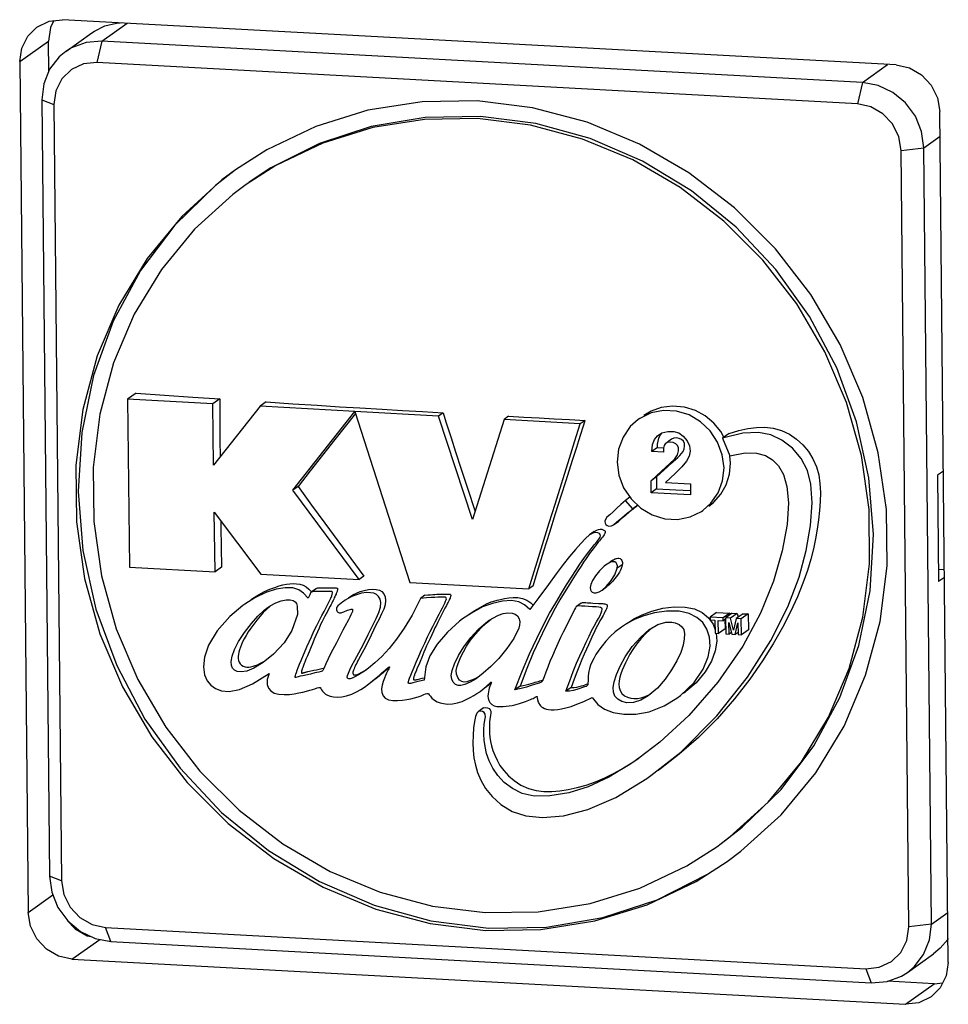
# Model space of a CAD drawing. Units: millimetres. Extents: x 0 to 420, y 0 to 297.
# Drawn here: x 355 to 360, y 225 to 230 of the extents above; entities that cross this region are included whole.
import ezdxf

# ---------------------------------------------------------------- set-up
doc = ezdxf.new("R2010")
doc.units = ezdxf.units.MM
doc.header["$LTSCALE"] = 23.1
doc.layers.get('0').update_dxf_attribs({"linetype": 'CONTINUOUS'})
doc.layers.add('02___PRT_ALL_AXES', color=7, linetype='CONTINUOUS')

msp = doc.modelspace()

# ---------------------------------------------------------------- linework, layer by layer
at = {"color": 7, "linetype": 'Continuous'}
for p, q in [((355.3397, 230.005), (355.3205, 229.9667)), ((359.983, 229.7606), (355.3876, 230.0102)), ((355.3205, 229.9667), (355.3095, 229.8917)), ((355.4049, 229.8354), (355.5492, 229.938)), ((355.3111, 229.7254), (355.3095, 229.8917)), ((359.7976, 229.6645), (355.6043, 229.8922)), ((355.1507, 229.7788), (355.1971, 225.0876)), ((359.7697, 229.5462), (355.5764, 229.774)), ((355.2726, 229.5684), (355.3149, 225.2876)), ((355.3394, 229.5426), (355.3818, 225.2619)), ((360.2713, 224.8121), (360.2248, 229.5033)), ((360.0538, 225.0082), (360.0115, 229.2889)), ((360.1784, 225.0235), (360.1361, 229.3042)), ((356.2161, 227.8922), (355.7446, 227.9178)), ((355.7446, 227.9178), (355.7558, 226.9913)), ((356.2194, 227.553), (356.2161, 227.8922)), ((356.4767, 227.8782), (356.2194, 227.553)), ((356.9979, 227.8497), (356.4767, 227.8782)), ((356.6562, 227.4156), (356.9979, 227.8497)), ((357.0015, 227.8387), (356.889, 227.6957)), ((357.4599, 227.8246), (356.9979, 227.8497)), ((356.9979, 227.8497), (357.3028, 226.9073)), ((357.4852, 227.8424), (357.4599, 227.8245)), ((357.6477, 227.2535), (357.4599, 227.8246)), ((357.8468, 227.823), (357.8215, 227.805)), ((357.8215, 227.805), (357.6477, 227.2535)), ((358.2414, 227.7813), (357.8215, 227.805)), ((358.2336, 227.6904), (358.2687, 227.8007)), ((358.2687, 227.8007), (358.2414, 227.7813)), ((358.6754, 227.7032), (358.6832, 227.7198)), ((358.6832, 227.7198), (358.6925, 227.7315)), ((357.5298, 227.7036), (357.5544, 227.6271)), ((358.7454, 227.6964), (358.7136, 227.6738)), ((359.0266, 227.7026), (359.0664, 227.6058)), ((357.5544, 227.6271), (357.585, 227.5325)), ((358.6675, 227.6513), (358.637, 227.6296)), ((358.6999, 227.6256), (358.637, 227.6296)), ((358.6675, 227.6513), (358.7009, 227.6495)), ((359.0705, 227.5647), (359.0662, 227.6058)), ((358.1031, 227.339), (358.1824, 227.5923)), ((358.1632, 227.469), (358.1988, 227.5809)), ((357.585, 227.5325), (357.6192, 227.4275)), ((360.2444, 227.5211), (360.2121, 227.4981)), ((360.2121, 227.4981), (360.2179, 226.9117)), ((358.1366, 227.3848), (358.1632, 227.469)), ((358.6623, 227.4887), (358.6325, 227.4676)), ((358.6327, 227.402), (358.6325, 227.4676)), ((358.6623, 227.4887), (358.6622, 227.423)), ((358.712, 227.4585), (358.8489, 227.4512)), ((358.8489, 227.4512), (358.8495, 227.3903)), ((357.0221, 226.9226), (356.6562, 227.4156)), ((357.6192, 227.4275), (357.6617, 227.2978)), ((358.4807, 227.4295), (358.5216, 227.3677)), ((358.6622, 227.423), (358.6327, 227.402)), ((358.8495, 227.3903), (358.6327, 227.402)), ((358.1061, 227.288), (358.1366, 227.3848)), ((358.5311, 227.3123), (358.4904, 227.3584)), ((356.2224, 227.294), (356.4801, 226.952)), ((356.2279, 226.9657), (356.2224, 227.294)), ((358.0734, 227.1837), (358.1061, 227.288)), ((358.5028, 227.2904), (358.5111, 227.297)), ((358.5111, 227.297), (358.5311, 227.3123)), ((358.5308, 227.3099), (358.5395, 227.3161)), ((358.4251, 227.2242), (358.452, 227.2433)), ((358.0417, 227.0822), (358.0734, 227.1837)), ((358.3191, 227.1885), (358.2934, 227.1702)), ((358.0118, 226.9858), (358.0417, 227.0822)), ((358.4085, 227.0185), (358.3814, 227.003)), ((358.408, 227.0222), (358.4066, 227.0212)), ((355.7558, 226.9913), (356.2279, 226.9657)), ((356.4801, 226.952), (357.0221, 226.9226)), ((357.9819, 226.8891), (358.0118, 226.9858)), ((360.2498, 226.9762), (360.2172, 226.978)), ((357.3028, 226.9073), (357.9575, 226.8718)), ((360.2502, 226.9347), (360.2179, 226.9117)), ((356.7874, 226.8738), (356.7582, 226.8531)), ((357.9819, 226.8891), (357.9575, 226.8718)), ((358.3618, 226.8646), (358.3887, 226.8838)), ((358.2469, 226.7933), (358.2206, 226.7747)), ((356.6816, 226.7764), (356.6821, 226.7308)), ((359.0296, 226.7119), (358.9578, 226.7158)), ((358.9578, 226.7158), (358.9579, 226.7001)), ((358.9579, 226.7001), (358.9847, 226.6986)), ((358.9847, 226.6986), (358.9854, 226.6264)), ((359.0031, 226.6976), (359.0298, 226.6962)), ((359.0038, 226.6254), (359.0031, 226.6976)), ((359.0298, 226.6962), (359.0296, 226.7119)), ((359.0707, 226.7097), (359.0432, 226.7112)), ((359.0432, 226.7112), (359.044, 226.6232)), ((359.0618, 226.6863), (359.0781, 226.6214)), ((359.0625, 226.6222), (359.0618, 226.6863)), ((359.087, 226.6442), (359.0707, 226.7097)), ((359.1021, 226.708), (359.087, 226.6442)), ((359.0965, 226.6204), (359.1115, 226.6836)), ((359.1296, 226.7065), (359.1021, 226.708)), ((359.1115, 226.6836), (359.1121, 226.6195)), ((359.1305, 226.6185), (359.1296, 226.7065)), ((358.9854, 226.6264), (359.0038, 226.6254)), ((359.044, 226.6232), (359.0625, 226.6222)), ((359.0781, 226.6214), (359.0965, 226.6204)), ((359.1121, 226.6195), (359.1305, 226.6185)), ((357.1088, 226.4637), (357.0737, 226.435)), ((357.0737, 226.435), (357.0515, 226.4186)), ((357.7062, 226.4061), (357.6679, 226.3754)), ((358.667, 226.3248), (358.6159, 226.2814)), ((357.7088, 226.2148), (357.6792, 226.1938)), ((355.6236, 225.0046), (359.8169, 224.7768)), ((355.6534, 224.9274), (359.8467, 224.6996)), ((360.0461, 224.7564), (360.1905, 224.859)), ((355.4389, 224.8303), (360.0343, 224.5807)), ((360.1931, 224.6936), (359.936, 224.7075)), ((360.1931, 224.6936), (360.241, 224.6988)), ((360.227, 224.6709), (360.1767, 224.6213))]:
    msp.add_line(p, q, dxfattribs=at)
at = {"color": 9, "linetype": 'Continuous'}
for p, q in [((355.6043, 229.8922), (355.743, 229.9909)), ((355.1507, 229.7788), (355.3095, 229.8917)), ((355.6043, 229.8922), (355.5764, 229.774)), ((359.7976, 229.6645), (359.9363, 229.7631)), ((359.7976, 229.6645), (359.7697, 229.5462)), ((355.2726, 229.5684), (355.3394, 229.5426)), ((360.1361, 229.3042), (360.2261, 229.3683)), ((360.0115, 229.2889), (360.1361, 229.3042)), ((355.3818, 225.2619), (355.3149, 225.2876)), ((355.1971, 225.0876), (355.333, 225.1842)), ((360.1784, 225.0235), (360.2685, 225.0875)), ((355.6534, 224.9274), (355.6236, 225.0046)), ((360.1784, 225.0235), (360.0538, 225.0082)), ((355.4389, 224.8303), (355.5918, 224.939)), ((359.8169, 224.7768), (359.8467, 224.6996)), ((360.0343, 224.5807), (360.1931, 224.6936))]:
    msp.add_line(p, q, dxfattribs=at)
at = {"color": 7, "linetype": 'Continuous'}
for points in [[(355.2452, 229.9696), (355.3136, 230.0022), (355.3876, 230.0102)], [(355.5491, 229.938), (355.5625, 229.947), (355.6207, 229.9758), (355.6841, 229.9919), (355.7056, 229.9929)], [(355.1507, 229.7788), (355.1617, 229.8538), (355.195, 229.92), (355.2452, 229.9696)], [(355.6043, 229.8922), (355.5177, 229.8853), (355.4372, 229.8555), (355.4049, 229.8354)], [(355.4049, 229.8354), (355.3683, 229.8049), (355.3158, 229.737), (355.2831, 229.6563), (355.2726, 229.5684)], [(355.5764, 229.774), (355.5025, 229.766), (355.4361, 229.735), (355.3837, 229.6838), (355.3504, 229.6175), (355.3394, 229.5426)], [(359.983, 229.7606), (360.0573, 229.7446), (360.1242, 229.7063), (360.1775, 229.6495), (360.2123, 229.5796), (360.2248, 229.5033)], [(360.1361, 229.3042), (360.1238, 229.3934), (360.0895, 229.4777), (360.0355, 229.5514), (359.9656, 229.6096), (359.8844, 229.6481), (359.7976, 229.6645)], [(357.674, 229.5624), (357.3692, 229.5576), (357.0704, 229.5104), (356.7833, 229.4215), (356.5133, 229.2927), (356.3408, 229.1826)], [(359.0525, 225.3683), (359.128, 225.4246), (359.3494, 225.6255), (359.5399, 225.8572), (359.6962, 226.1152), (359.8151, 226.3949), (359.8947, 226.691), (359.9332, 226.998), (359.9301, 227.3101), (359.8854, 227.6216), (359.8, 227.9266), (359.6753, 228.2195), (359.5138, 228.4949), (359.3185, 228.7475), (359.0929, 228.9727), (358.8413, 229.1662), (358.5684, 229.3246), (358.2793, 229.4447), (357.9793, 229.5245), (357.674, 229.5624)], [(360.0115, 229.2889), (359.999, 229.365), (359.9643, 229.435), (359.9108, 229.4919), (359.8438, 229.5303), (359.7697, 229.5462)], [(357.675, 229.4646), (357.3831, 229.4601), (357.0972, 229.4149), (356.8224, 229.3298), (356.5639, 229.2065), (356.3988, 229.1011)], [(357.6923, 229.477), (357.3873, 229.4713), (357.089, 229.4211), (356.8034, 229.3275), (356.5363, 229.1924), (356.4161, 229.1134)], [(358.9945, 225.4497), (359.0668, 225.5037), (359.2787, 225.696), (359.4612, 225.9178), (359.6107, 226.1648), (359.7246, 226.4325), (359.8007, 226.716), (359.8376, 227.0098), (359.8347, 227.3086), (359.7919, 227.6068), (359.7101, 227.8988), (359.5908, 228.1792), (359.4362, 228.4427), (359.2491, 228.6846), (359.0332, 228.9001), (358.7924, 229.0854), (358.5311, 229.237), (358.2544, 229.352), (357.9672, 229.4284), (357.675, 229.4646)], [(359.0118, 225.462), (359.1347, 225.5569), (359.3489, 225.7661), (359.5298, 226.0062), (359.6737, 226.2723), (359.7777, 226.5592), (359.8397, 226.8609), (359.8585, 227.1713), (359.8336, 227.484), (359.7655, 227.7928), (359.6557, 228.0912), (359.5063, 228.3733), (359.3205, 228.6333), (359.1019, 228.866), (358.8551, 229.0665), (358.5851, 229.2307), (358.2973, 229.3555), (357.9977, 229.4381), (357.6923, 229.477)], [(356.3408, 229.1826), (356.2653, 229.1262), (356.0439, 228.9253), (355.8533, 228.6937), (355.6971, 228.4356), (355.5781, 228.1559), (355.4986, 227.8598), (355.46, 227.5529), (355.4631, 227.2407), (355.5078, 226.9292), (355.5933, 226.6242), (355.7179, 226.3313), (355.8795, 226.056), (356.0748, 225.8034), (356.3004, 225.5782), (356.552, 225.3846), (356.8249, 225.2263), (357.114, 225.1061), (357.414, 225.0263), (357.7193, 224.9884)], [(356.3413, 229.1819), (356.2298, 229.0958), (356.006, 228.8773), (355.8171, 228.6265), (355.6667, 228.3484), (355.5581, 228.0488), (355.4933, 227.7336), (355.4737, 227.4094), (355.4997, 227.0827), (355.5708, 226.7602), (355.6855, 226.4484), (355.8416, 226.1537), (356.0357, 225.882), (356.264, 225.639), (356.5218, 225.4296), (356.8039, 225.258), (357.1045, 225.1277), (357.4175, 225.0414), (357.7366, 225.0008)], [(356.3988, 229.1011), (356.3264, 229.0471), (356.1145, 228.8548), (355.9321, 228.6331), (355.7826, 228.386), (355.6687, 228.1183), (355.5925, 227.8349), (355.5556, 227.541), (355.5586, 227.2422), (355.6014, 226.944), (355.6832, 226.652), (355.8025, 226.3716), (355.9571, 226.1081), (356.1441, 225.8663), (356.3601, 225.6507), (356.6009, 225.4654), (356.8621, 225.3138), (357.1389, 225.1988), (357.4261, 225.1224), (357.7183, 225.0862)], [(356.5103, 227.9021), (356.6573, 227.8925), (356.7919, 227.8839), (356.9145, 227.8762), (357.0256, 227.8694)], [(359.0334, 227.7074), (359.0164, 227.7389), (358.9776, 227.7862), (358.9311, 227.8251), (358.8769, 227.8549), (358.8161, 227.8738), (358.7511, 227.8795), (358.6884, 227.8713), (358.6319, 227.8509), (358.5923, 227.8273)], [(357.0256, 227.8694), (357.1487, 227.862), (357.262, 227.8553), (357.3727, 227.8488), (357.4852, 227.8424)], [(357.4852, 227.8426), (357.5011, 227.7928), (357.5298, 227.7036)], [(357.8468, 227.823), (357.9307, 227.8184), (358.0145, 227.8139), (358.0985, 227.8095), (358.1832, 227.8051), (358.2687, 227.8007)], [(359.0344, 227.539), (359.0251, 227.6114), (358.9993, 227.6805), (358.9584, 227.7423), (358.9048, 227.7933), (358.8416, 227.8304), (358.7725, 227.8514), (358.7015, 227.8553), (358.6328, 227.8417), (358.5703, 227.8114), (358.5619, 227.8057)], [(358.1824, 227.5923), (358.2103, 227.6816), (358.2414, 227.7813)], [(358.5619, 227.8057), (358.5176, 227.7663), (358.4779, 227.7088), (358.4534, 227.6425), (358.4456, 227.571)], [(358.6315, 225.8416), (358.7961, 225.9717), (358.9957, 226.1708), (359.1641, 226.3846), (359.2926, 226.5876), (359.3855, 226.7723), (359.4483, 226.9361), (359.4879, 227.0839), (359.5108, 227.2211), (359.5201, 227.3469), (359.5141, 227.4481), (359.4939, 227.5246), (359.4594, 227.59), (359.4112, 227.6476), (359.3541, 227.6922), (359.293, 227.7205), (359.224, 227.7336), (359.1388, 227.73), (359.0266, 227.7026)], [(358.637, 227.6296), (358.6409, 227.6682), (358.6509, 227.6956), (358.6675, 227.716), (358.6744, 227.7213)], [(358.6744, 227.7213), (358.6924, 227.7315), (358.725, 227.7402), (358.7574, 227.7399), (358.7847, 227.7315), (358.8098, 227.7142), (358.831, 227.6886), (358.8435, 227.6603), (358.8473, 227.631), (358.8424, 227.6026), (358.8281, 227.5751), (358.8022, 227.5452), (358.7643, 227.5079), (358.712, 227.4585)], [(356.889, 227.6957), (356.8208, 227.6089), (356.7529, 227.5223), (356.6856, 227.4365)], [(358.1988, 227.5809), (358.222, 227.6538), (358.2336, 227.6904)], [(358.6325, 227.4676), (358.6898, 227.521), (358.7356, 227.563), (358.7635, 227.5892), (358.7785, 227.6112), (358.7844, 227.632), (358.7834, 227.6493), (358.7778, 227.6624), (358.7682, 227.6721), (358.7542, 227.6787), (358.7372, 227.6809), (358.7218, 227.6781), (358.7136, 227.6738)], [(358.6675, 227.6513), (358.6684, 227.6688), (358.6709, 227.6861), (358.6754, 227.7032)], [(358.7136, 227.6738), (358.7108, 227.6715), (358.7038, 227.6615), (358.7003, 227.647), (358.6999, 227.6256)], [(358.7794, 227.5963), (358.7902, 227.6065), (358.8001, 227.6173), (358.8085, 227.6296), (358.8146, 227.6438), (358.8173, 227.659), (358.8159, 227.6734), (358.8103, 227.6857), (358.8005, 227.6954), (358.7869, 227.7016), (358.7716, 227.7038), (358.7573, 227.702), (358.7454, 227.6964)], [(359.0664, 227.6058), (359.1509, 227.6214), (359.214, 227.6202), (359.2626, 227.6069), (359.3017, 227.5838), (359.3345, 227.5501), (359.3618, 227.5026), (359.3817, 227.436), (359.3902, 227.3451), (359.3824, 227.2267), (359.3553, 227.0816), (359.3066, 226.9146), (359.2361, 226.7375)], [(358.4456, 227.571), (358.4549, 227.4986), (358.4807, 227.4295)], [(358.6623, 227.4887), (358.6841, 227.5089), (358.7044, 227.5277), (358.7229, 227.5451), (358.7394, 227.5605), (358.7542, 227.574), (358.7794, 227.5963)], [(358.9516, 227.3282), (358.9771, 227.3487), (359.0168, 227.3933), (359.0465, 227.4457), (359.0646, 227.5037), (359.0705, 227.5647)], [(358.9181, 227.3044), (358.9623, 227.3438), (359.002, 227.4012), (359.0265, 227.4676), (359.0344, 227.539)], [(358.6622, 227.423), (358.7696, 227.4183), (358.8492, 227.4148)], [(357.9575, 226.8718), (358.0336, 227.1164), (358.0706, 227.2349), (358.1031, 227.339)], [(358.4904, 227.3584), (358.4649, 227.3372), (358.4427, 227.3164), (358.4227, 227.2971), (358.4041, 227.2803), (358.3891, 227.2663), (358.3802, 227.2547), (358.3772, 227.2443), (358.3784, 227.2343), (358.3823, 227.2262), (358.3894, 227.2209), (358.4002, 227.2182), (358.414, 227.2191), (358.425, 227.2243)], [(358.5216, 227.3677), (358.5752, 227.3168), (358.6384, 227.2797), (358.7074, 227.2586), (358.7784, 227.2548), (358.8472, 227.2684), (358.9097, 227.2986), (358.9181, 227.3044)], [(358.425, 227.2243), (358.4272, 227.2258), (358.4439, 227.2406), (358.4708, 227.2635), (358.4994, 227.2877), (358.5028, 227.2904)], [(357.8817, 226.3146), (357.9226, 226.4209), (357.9621, 226.514), (358.0015, 226.5971), (358.039, 226.6731), (358.073, 226.7374), (358.1063, 226.7954), (358.1378, 226.8478), (358.1666, 226.8945), (358.1928, 226.9361), (358.217, 226.9736), (358.2398, 227.0077), (358.2615, 227.0391), (358.282, 227.0675), (358.301, 227.0925), (358.3182, 227.1138), (358.3329, 227.1314), (358.344, 227.1456), (358.3507, 227.1565), (358.3533, 227.1649), (358.352, 227.1715), (358.3471, 227.1768), (358.3386, 227.1805), (358.3267, 227.1821), (358.3112, 227.1795), (358.2934, 227.1702)], [(358.2934, 227.1702), (358.2704, 227.1497), (358.2448, 227.1214), (358.2153, 227.0878), (358.1822, 227.0497), (358.147, 227.0059), (358.1095, 226.9551), (358.066, 226.8949), (358.0137, 226.8248), (357.9644, 226.7582)], [(358.4457, 226.9851), (358.4471, 226.9982), (358.4443, 227.0087), (358.4391, 227.016), (358.432, 227.0201), (358.4222, 227.0212), (358.4085, 227.0185)], [(358.3814, 227.003), (358.3738, 226.9975), (358.3478, 226.9709), (358.3252, 226.9429), (358.3089, 226.9175), (358.3003, 226.896), (358.2973, 226.8791), (358.2981, 226.8667), (358.3016, 226.8583), (358.3078, 226.8529), (358.317, 226.8501), (358.3298, 226.8506), (358.3461, 226.8555), (358.3618, 226.8646)], [(358.3618, 226.8646), (358.3644, 226.8665), (358.3845, 226.8849), (358.4078, 226.9126), (358.4325, 226.9484), (358.4457, 226.9851)], [(356.7408, 226.8205), (356.7163, 226.8487), (356.6894, 226.867), (356.6564, 226.8768), (356.6148, 226.8779), (356.5649, 226.8692), (356.5087, 226.8512), (356.4478, 226.8229), (356.3916, 226.7878)], [(356.7346, 226.5511), (356.7464, 226.5787), (356.7592, 226.6078), (356.7731, 226.6384), (356.7884, 226.6704), (356.8033, 226.6993), (356.8168, 226.7245), (356.8291, 226.7472), (356.8404, 226.7683), (356.8506, 226.7881), (356.8593, 226.8058), (356.8662, 226.8209), (356.8711, 226.833), (356.8743, 226.8423), (356.8757, 226.8489), (356.8756, 226.853), (356.8742, 226.8552), (356.8713, 226.8563), (356.8659, 226.8568), (356.8569, 226.8568), (356.8274, 226.8563)], [(356.7581, 226.8531), (356.7548, 226.8491), (356.7501, 226.8391), (356.7408, 226.8205)], [(356.8274, 226.8563), (356.8086, 226.8563), (356.7888, 226.8567), (356.7712, 226.8564), (356.76, 226.8541), (356.7581, 226.8531)], [(357.0515, 226.4186), (357.0433, 226.4129), (357.0184, 226.3967), (356.9987, 226.3856), (356.9836, 226.3787), (356.9726, 226.3754), (356.9651, 226.3748), (356.9604, 226.3764), (356.9578, 226.3796), (356.9569, 226.3852), (356.9584, 226.394), (356.9629, 226.4069), (356.9708, 226.4246), (356.9829, 226.4483), (356.9994, 226.4791), (357.0207, 226.5183), (357.0466, 226.5671), (357.073, 226.6207), (357.0959, 226.6677), (357.1169, 226.7085), (357.1319, 226.7418), (357.1398, 226.7701), (357.1419, 226.7961), (357.1385, 226.8142), (357.1299, 226.8297), (357.1185, 226.841), (357.1043, 226.8472), (357.0855, 226.85), (357.0622, 226.8507), (357.0362, 226.8475), (357.0127, 226.841), (356.9922, 226.8337), (356.9743, 226.8257), (356.9586, 226.8171), (356.945, 226.8086), (356.936, 226.8024)], [(356.5202, 226.7701), (356.5312, 226.7776), (356.5626, 226.7946), (356.5926, 226.8052), (356.6195, 226.8103), (356.6416, 226.8105), (356.6582, 226.8069), (356.6697, 226.8003), (356.6772, 226.7905), (356.6816, 226.7764)], [(356.936, 226.8024), (356.9332, 226.8004), (356.9228, 226.7925), (356.9133, 226.7847), (356.9056, 226.7775), (356.9002, 226.7713), (356.8976, 226.7664), (356.8971, 226.762), (356.8978, 226.7566), (356.8994, 226.7513), (356.902, 226.7471), (356.9048, 226.7439), (356.9088, 226.7407)], [(357.3605, 226.8192), (357.3144, 226.7271), (357.2712, 226.6545), (357.2289, 226.5938), (357.1875, 226.5424), (357.1472, 226.4993), (357.1088, 226.4637)], [(357.4799, 226.8253), (357.4698, 226.8253), (357.4569, 226.8251), (357.4406, 226.8246), (357.4199, 226.8237), (357.3936, 226.822), (357.3605, 226.8192)], [(357.4632, 226.7325), (357.4728, 226.7509), (357.4814, 226.767), (357.4889, 226.7809), (357.4949, 226.7928), (357.4994, 226.8029), (357.5022, 226.8112), (357.5033, 226.8175), (357.503, 226.8216), (357.5014, 226.824), (357.4984, 226.8251), (357.4939, 226.8254), (357.4799, 226.8253)], [(357.9644, 226.7582), (357.9345, 226.7844), (357.9022, 226.8005), (357.8628, 226.8068), (357.8139, 226.8031), (357.7587, 226.7916), (357.7032, 226.7728), (357.6421, 226.7385), (357.5916, 226.7059)], [(356.3916, 226.7878), (356.3811, 226.7801), (356.3093, 226.7186), (356.2405, 226.6406), (356.1926, 226.5616), (356.1696, 226.4955), (356.164, 226.4414), (356.1702, 226.3983), (356.1843, 226.365), (356.2044, 226.3398), (356.2303, 226.3213), (356.2635, 226.3095), (356.3065, 226.3065), (356.3621, 226.3169), (356.434, 226.3479), (356.5256, 226.4053)], [(356.4926, 226.466), (356.4423, 226.4349), (356.4027, 226.4185), (356.3723, 226.4132), (356.35, 226.4156), (356.3349, 226.4229), (356.3248, 226.4338), (356.3189, 226.4493), (356.3177, 226.4711), (356.3227, 226.5003), (356.3355, 226.5372), (356.3578, 226.5813), (356.3905, 226.6314), (356.4286, 226.6803), (356.4646, 226.721), (356.4986, 226.7533), (356.5202, 226.7701)], [(356.9088, 226.7407), (356.9119, 226.7399), (356.9192, 226.7398)], [(356.9192, 226.7398), (356.9235, 226.7402), (356.9276, 226.7412), (356.9323, 226.7431), (356.9382, 226.7456), (356.9448, 226.7482), (356.9516, 226.7507), (356.9582, 226.7534), (356.9653, 226.7559), (356.9725, 226.7581), (356.979, 226.7593), (356.9836, 226.7593), (356.986, 226.7582), (356.987, 226.7559), (356.9867, 226.7522), (356.985, 226.7465), (356.9819, 226.7388), (356.9772, 226.7286), (356.9709, 226.716), (356.9629, 226.7007), (356.9431, 226.6637)], [(357.7403, 226.6981), (357.7592, 226.7108), (357.7901, 226.7274), (357.8173, 226.7363), (357.8432, 226.7398), (357.8656, 226.7382), (357.8828, 226.7324), (357.8955, 226.7222), (357.9054, 226.7067)], [(358.1628, 226.3069), (358.1834, 226.3645), (358.2031, 226.4157), (358.2219, 226.4615), (358.2403, 226.5032), (358.2582, 226.5418), (358.275, 226.5774), (358.2902, 226.6101), (358.3042, 226.6398), (358.3178, 226.6662), (358.3306, 226.6891), (358.3418, 226.7088), (358.3507, 226.7254), (358.3572, 226.739), (358.3612, 226.7497), (358.3628, 226.7574), (358.3622, 226.7625), (358.3596, 226.7658), (358.3542, 226.7683), (358.3446, 226.7701), (358.3295, 226.7716), (358.3096, 226.7729), (358.2878, 226.7742), (358.2669, 226.7755), (358.249, 226.7769), (358.2351, 226.7776), (358.2254, 226.7767), (358.2207, 226.7746)], [(358.2107, 226.7583), (358.1966, 226.7301), (358.1753, 226.6875)], [(358.2207, 226.7746), (358.2192, 226.7735), (358.2152, 226.7674), (358.2107, 226.7583)], [(358.7751, 226.2689), (358.7947, 226.2834), (358.8694, 226.3555), (358.9193, 226.4295), (358.9475, 226.497), (358.9581, 226.5549), (358.9549, 226.6052), (358.9403, 226.6493), (358.9169, 226.6857), (358.8851, 226.7144), (358.8429, 226.7359), (358.7866, 226.7487), (358.7176, 226.7494), (358.6506, 226.7393), (358.5932, 226.7234), (358.5444, 226.7041), (358.5026, 226.6822), (358.4691, 226.6605)], [(359.2361, 226.7375), (359.1385, 226.5558), (359.0006, 226.3562), (358.8413, 226.1735), (358.681, 226.0262), (358.5654, 225.9375)], [(356.6821, 226.7308), (356.651, 226.6411), (356.6085, 226.5737), (356.5495, 226.5118), (356.4926, 226.466)], [(357.3816, 226.3682), (357.3555, 226.3619), (357.3338, 226.3566), (357.318, 226.3526), (357.3076, 226.3501), (357.3009, 226.3489), (357.2969, 226.3491), (357.2947, 226.3506), (357.2937, 226.3537), (357.2941, 226.3592), (357.2963, 226.3677), (357.3004, 226.3794), (357.3066, 226.395), (357.315, 226.4148), (357.3255, 226.4392), (357.3377, 226.468), (357.3512, 226.5009), (357.3664, 226.5361), (357.3838, 226.5713), (357.3998, 226.6062), (357.4143, 226.6374), (357.4281, 226.6648), (357.4408, 226.6893), (357.4632, 226.7325)], [(357.5916, 226.7059), (357.5752, 226.6936), (357.5092, 226.6331), (357.4525, 226.5667), (357.4122, 226.5019), (357.3901, 226.4423), (357.3816, 226.3682)], [(357.6679, 226.3754), (357.6344, 226.3566), (357.6048, 226.3447), (357.5838, 226.3385), (357.5678, 226.3384), (357.5539, 226.3444), (357.5418, 226.3563), (357.5331, 226.3734), (357.5303, 226.3943), (357.5347, 226.4219), (357.548, 226.459), (357.5701, 226.5044), (357.5992, 226.5528), (357.638, 226.6033), (357.6812, 226.6486), (357.7219, 226.6843), (357.7403, 226.6981)], [(357.9054, 226.7067), (357.9077, 226.6894), (357.907, 226.6722), (357.9033, 226.6545)], [(358.1753, 226.6875), (358.1623, 226.6613), (358.1482, 226.6326), (358.1337, 226.6025), (358.1188, 226.5708), (358.1036, 226.5372), (358.0886, 226.5032), (358.0748, 226.4704), (358.0622, 226.4397), (358.0514, 226.4115), (358.0427, 226.3865), (358.0349, 226.3678), (358.0269, 226.358)], [(358.629, 226.652), (358.6697, 226.6758), (358.7134, 226.6879)], [(358.7643, 226.6843), (358.7873, 226.6752), (358.8027, 226.663), (358.8121, 226.6466), (358.8164, 226.6245), (358.8155, 226.5964), (358.8092, 226.562), (358.7959, 226.5213), (358.7745, 226.4748), (358.7451, 226.4244), (358.7094, 226.3731), (358.667, 226.3248)], [(358.7134, 226.6879), (358.7302, 226.6886), (358.7471, 226.6875), (358.7643, 226.6843)], [(356.9431, 226.6637), (356.9325, 226.6431), (356.9219, 226.6217), (356.9107, 226.5989), (356.898, 226.5742), (356.8672, 226.5169)], [(357.9033, 226.6545), (357.8756, 226.597), (357.8374, 226.5426), (357.7927, 226.4881), (357.7491, 226.4443), (357.7062, 226.4061)], [(358.4691, 226.6605), (358.4351, 226.6339), (358.4075, 226.6086), (358.3832, 226.5829), (358.3619, 226.5576), (358.3437, 226.5331), (358.3284, 226.5099), (358.316, 226.4882), (358.3062, 226.4683), (358.2986, 226.45), (358.2931, 226.4333), (358.2893, 226.4182), (358.2869, 226.4045), (358.2856, 226.3915), (358.285, 226.3779), (358.2849, 226.3636), (358.2844, 226.3509), (358.2827, 226.3418), (358.2789, 226.3365)], [(358.6159, 226.2814), (358.576, 226.2581), (358.5356, 226.2456), (358.4993, 226.2433), (358.4701, 226.2503), (358.4481, 226.2635), (358.4333, 226.2807), (358.425, 226.3011), (358.423, 226.327), (358.4283, 226.3598), (358.4414, 226.3994), (358.4617, 226.4451), (358.4893, 226.4964), (358.5283, 226.5531), (358.5753, 226.606), (358.6242, 226.6485), (358.629, 226.652)], [(356.6743, 226.3828), (356.6718, 226.3824), (356.6705, 226.383), (356.6699, 226.3847), (356.67, 226.388), (356.671, 226.3932), (356.673, 226.4005), (356.6763, 226.4102), (356.6808, 226.4226), (356.6869, 226.4379), (356.6944, 226.4561), (356.7032, 226.4771), (356.7346, 226.5511)], [(356.8672, 226.5169), (356.8514, 226.4855), (356.8393, 226.4573)], [(356.8187, 226.4182), (356.8132, 226.4155), (356.7998, 226.4125), (356.7784, 226.4078), (356.7539, 226.4021), (356.7117, 226.3928)], [(356.8393, 226.4573), (356.8305, 226.4354), (356.8223, 226.4215), (356.8187, 226.4182)], [(357.1841, 226.4388), (357.1861, 226.4401), (357.188, 226.4411), (357.1891, 226.4412), (357.1896, 226.4404), (357.1893, 226.4387), (357.1883, 226.4357), (357.1863, 226.4312), (357.1833, 226.425), (357.1792, 226.417), (357.1741, 226.4067), (357.1682, 226.3941), (357.1616, 226.3789), (357.155, 226.3612), (357.1493, 226.3414), (357.1464, 226.3205), (357.148, 226.3003), (357.1548, 226.2822), (357.1666, 226.2683), (357.1839, 226.2598), (357.2074, 226.256), (357.2346, 226.2558), (357.2614, 226.2577), (357.2856, 226.2608), (357.3078, 226.265), (357.3286, 226.2702), (357.3482, 226.2763), (357.3654, 226.2825), (357.3791, 226.2882), (357.389, 226.2927), (357.396, 226.2952), (357.4011, 226.2952), (357.4052, 226.2926), (357.4094, 226.2873), (357.4151, 226.2793), (357.424, 226.269), (357.4372, 226.2579), (357.453, 226.2483), (357.4694, 226.243), (357.4881, 226.239), (357.5106, 226.236), (357.5366, 226.2373), (357.5643, 226.2429), (357.5901, 226.2512), (357.6126, 226.2609), (357.6342, 226.2721), (357.6543, 226.2834), (357.6719, 226.2941), (357.6873, 226.3044), (357.6894, 226.3058)], [(357.1464, 226.4062), (357.1665, 226.4241), (357.1736, 226.4302), (357.1791, 226.4349), (357.1832, 226.4381), (357.1841, 226.4388)], [(356.5256, 226.4053), (356.5161, 226.371), (356.5161, 226.3448), (356.5228, 226.3245), (356.5354, 226.3087), (356.5542, 226.2971), (356.5797, 226.2905), (356.6086, 226.2886), (356.6376, 226.29), (356.6649, 226.2933), (356.6899, 226.2977), (356.7122, 226.3025), (356.7321, 226.3074), (356.7497, 226.3122), (356.7651, 226.3169), (356.7786, 226.3212), (356.7904, 226.3253), (356.8001, 226.3278), (356.8068, 226.3268), (356.8114, 226.3225), (356.8154, 226.3155), (356.8202, 226.3073), (356.827, 226.2992), (356.8363, 226.2915), (356.8482, 226.2846), (356.863, 226.2791), (356.8809, 226.2756), (356.9019, 226.2746), (356.9263, 226.2768), (356.9533, 226.2824), (356.9815, 226.2915), (357.0082, 226.3031), (357.0317, 226.3161), (357.0527, 226.3301)], [(356.7117, 226.3928), (356.6965, 226.3893), (356.6856, 226.3864), (356.6743, 226.3828)], [(357.0527, 226.3301), (357.0755, 226.3471), (357.0969, 226.3641), (357.1162, 226.3801), (357.1327, 226.3942), (357.1464, 226.4062)], [(357.6894, 226.3058), (357.7007, 226.3142), (357.7123, 226.3237), (357.7222, 226.3324), (357.7305, 226.34), (357.7373, 226.3464), (357.7426, 226.3513), (357.7466, 226.3547), (357.7488, 226.3565)], [(357.7488, 226.3565), (357.7494, 226.3568), (357.751, 226.3577), (357.7518, 226.3575), (357.7519, 226.3563), (357.7513, 226.354), (357.75, 226.3506), (357.7481, 226.3458), (357.7457, 226.3398), (357.7431, 226.3325), (357.7403, 226.3239), (357.7376, 226.3142), (357.7353, 226.3035), (357.7335, 226.2921), (357.7329, 226.2802), (357.7341, 226.268), (357.7375, 226.2559), (357.7439, 226.2443), (357.7536, 226.2345), (357.7663, 226.2275), (357.7815, 226.2236), (357.7984, 226.2223), (357.8159, 226.2229), (357.8331, 226.2245), (357.8497, 226.2265), (357.8655, 226.229), (357.8802, 226.2319), (357.8938, 226.2352), (357.9061, 226.2389), (357.9176, 226.2428), (357.9391, 226.2503)], [(358.0269, 226.358), (358.0147, 226.352), (357.9958, 226.3453), (357.9718, 226.338), (357.9451, 226.3304), (357.9159, 226.3227), (357.8817, 226.3146)], [(358.2789, 226.3365), (358.2738, 226.334), (358.2654, 226.331), (358.2539, 226.3268), (358.2394, 226.3217), (358.222, 226.316), (358.2025, 226.3107), (358.1824, 226.3072), (358.1628, 226.3069)], [(357.9391, 226.2503), (357.9493, 226.2539), (357.9588, 226.2575), (357.9674, 226.2611), (357.9752, 226.2645), (357.9821, 226.2679), (357.9882, 226.2712), (357.9935, 226.2741), (357.9977, 226.2764), (358.0009, 226.2778), (358.0031, 226.2784), (358.0044, 226.2781), (358.005, 226.2769), (358.0051, 226.2748), (358.0049, 226.272), (358.0049, 226.2686), (358.0052, 226.2649), (358.0059, 226.2606), (358.007, 226.2558), (358.0087, 226.2505), (358.011, 226.2447), (358.0141, 226.2387), (358.018, 226.2327), (358.0228, 226.227), (358.0287, 226.2216), (358.036, 226.2167), (358.0447, 226.2124), (358.0551, 226.2089), (358.0675, 226.2064), (358.0819, 226.205), (358.0984, 226.2049), (358.1172, 226.2064), (358.1386, 226.2097), (358.1631, 226.2154), (358.1912, 226.2237), (358.2237, 226.2352), (358.2618, 226.2509), (358.3068, 226.2718)], [(358.3068, 226.2718), (358.3385, 226.2348), (358.3756, 226.2087), (358.4228, 226.1903), (358.4813, 226.1803), (358.5474, 226.1803), (358.6215, 226.1939), (358.7048, 226.2264), (358.7751, 226.2689)], [(357.6792, 226.1937), (357.6722, 226.186), (357.6645, 226.1676), (357.6582, 226.14), (357.6537, 226.1045), (357.6509, 226.0639), (357.65, 226.0222), (357.6514, 225.9809), (357.6555, 225.9401), (357.6634, 225.8995), (357.6759, 225.8585), (357.6942, 225.816), (357.7199, 225.7716), (357.7553, 225.7261), (357.8038, 225.6817), (357.866, 225.6442), (357.9414, 225.6195), (358.0338, 225.61), (358.1485, 225.6199), (358.2841, 225.6552), (358.4378, 225.7217), (358.6083, 225.8253), (358.6315, 225.8416)], [(358.5654, 225.9375), (358.5311, 225.9136), (358.3986, 225.8329), (358.2856, 225.7799), (358.179, 225.7473), (358.0733, 225.7297), (357.9873, 225.7288), (357.9223, 225.7439), (357.868, 225.7704), (357.8223, 225.8043), (357.7865, 225.8423), (357.7594, 225.8823), (357.7395, 225.9235), (357.7255, 225.964), (357.7165, 226.0023), (357.7114, 226.0376), (357.7094, 226.0696), (357.7098, 226.0983), (357.7122, 226.1241), (357.716, 226.147), (357.7186, 226.166), (357.7174, 226.1799), (357.7117, 226.189), (357.7027, 226.1945), (357.6918, 226.1971), (357.6814, 226.1951), (357.6792, 226.1937)], [(357.7183, 225.0862), (358.0101, 225.0907), (358.2961, 225.1359), (358.5709, 225.221), (358.8294, 225.3444), (358.9945, 225.4497)], [(357.7193, 224.9884), (358.0241, 224.9932), (358.3229, 225.0404), (358.6099, 225.1293), (358.88, 225.2582), (359.0525, 225.3683)], [(357.7366, 225.0008), (358.0552, 225.0067), (358.3668, 225.0591), (358.6652, 225.1569), (358.9442, 225.298), (359.0521, 225.3689)], [(355.3149, 225.2876), (355.3272, 225.1985), (355.3615, 225.1142), (355.4155, 225.0404), (355.4854, 224.9823), (355.5666, 224.9437), (355.6534, 224.9274)], [(355.3818, 225.2619), (355.3943, 225.1858), (355.4289, 225.1158), (355.4824, 225.0589), (355.5495, 225.0206), (355.6236, 225.0046)], [(355.4389, 224.8303), (355.3647, 224.8463), (355.2977, 224.8846), (355.2444, 224.9413), (355.2097, 225.0113), (355.1971, 225.0876)], [(355.4132, 225.0435), (355.4565, 224.9975), (355.5235, 224.9592), (355.5429, 224.955)], [(359.8169, 224.7768), (359.8908, 224.7848), (359.9571, 224.8159), (360.0095, 224.867), (360.0429, 224.9333), (360.0538, 225.0082)], [(360.0461, 224.7564), (360.0827, 224.7869), (360.1352, 224.8549), (360.1679, 224.9356), (360.1784, 225.0235)], [(360.27, 224.9426), (360.2679, 224.9387), (360.2271, 224.8896), (360.1905, 224.8591)], [(360.2713, 224.8121), (360.2602, 224.7371), (360.227, 224.6709)], [(359.8467, 224.6996), (359.9334, 224.7066), (360.0138, 224.7364), (360.0461, 224.7564)], [(360.1767, 224.6213), (360.1084, 224.5887), (360.0343, 224.5807)]]:
    msp.add_lwpolyline(points, dxfattribs=at)
at = {"layer": '02___PRT_ALL_AXES', "color": 7, "linetype": 'Continuous'}
for p, q in [((355.7922, 227.9516), (355.7446, 227.9178)), ((356.2539, 227.919), (356.2161, 227.8922)), ((356.5103, 227.9021), (356.4767, 227.8782)), ((359.0635, 227.7288), (359.0266, 227.7026)), ((356.6856, 227.4365), (356.6562, 227.4156)), ((358.5158, 227.3765), (358.4904, 227.3584)), ((358.5593, 227.3323), (358.5311, 227.3123)), ((358.5136, 227.2964), (358.4909, 227.2767)), ((358.5308, 227.31), (358.5287, 227.3085)), ((358.4355, 227.0376), (358.4085, 227.0185)), ((356.2643, 226.9916), (356.2279, 226.9657)), ((358.4731, 227.0046), (358.4457, 226.9851)), ((357.0484, 226.9412), (357.0221, 226.9226)), ((356.7585, 226.8568), (356.7603, 226.8546)), ((357.3852, 226.8368), (357.3605, 226.8192)), ((357.4892, 226.8426), (357.4997, 226.8426)), ((357.4997, 226.8426), (357.5159, 226.8426)), ((356.5358, 226.7801), (356.5275, 226.7732)), ((356.8627, 226.7763), (356.8401, 226.734)), ((357.4956, 226.7646), (357.4558, 226.6873)), ((357.5036, 226.7798), (357.4956, 226.7646)), ((358.9929, 226.7408), (358.9578, 226.7158)), ((358.9929, 226.7408), (359.0659, 226.7377)), ((359.0659, 226.7377), (359.0296, 226.7119)), ((359.0797, 226.7372), (359.046, 226.7133)), ((359.0659, 226.7377), (359.0661, 226.7275)), ((359.1077, 226.736), (359.0707, 226.7097)), ((359.0797, 226.7372), (359.1077, 226.736)), ((359.1397, 226.7347), (359.1021, 226.708)), ((359.1077, 226.736), (359.113, 226.7157)), ((359.1397, 226.7347), (359.1677, 226.7336)), ((359.0432, 226.7057), (359.0298, 226.6962)), ((359.0393, 226.7029), (359.0402, 226.6513)), ((359.1677, 226.7336), (359.1296, 226.7065)), ((359.1677, 226.7336), (359.1691, 226.646)), ((358.3229, 226.6405), (358.3064, 226.6048)), ((359.0402, 226.6513), (359.0038, 226.6254)), ((359.0755, 226.6315), (359.0625, 226.6222)), ((359.112, 226.6314), (359.0965, 226.6204)), ((359.1691, 226.646), (359.1305, 226.6185)), ((357.0481, 226.5358), (357.0198, 226.4828)), ((356.729, 226.4835), (356.7226, 226.4677)), ((356.7369, 226.5028), (356.729, 226.4835)), ((356.7392, 226.4153), (356.7485, 226.4174)), ((356.7485, 226.4174), (356.7727, 226.4225)), ((356.7727, 226.4225), (356.7879, 226.4258)), ((356.7879, 226.4258), (356.8161, 226.4321)), ((356.8161, 226.4321), (356.8264, 226.4343)), ((357.1894, 226.4393), (357.1707, 226.4227)), ((357.3412, 226.4303), (357.3361, 226.4181)), ((357.3544, 226.4616), (357.3412, 226.4303)), ((357.3438, 226.3723), (357.3576, 226.3758)), ((357.3576, 226.3758), (357.3693, 226.3786)), ((357.3693, 226.3786), (357.3832, 226.3819)), ((357.6808, 226.3857), (357.6647, 226.3774)), ((357.9101, 226.3348), (357.8817, 226.3146)), ((358.1924, 226.328), (358.1628, 226.3069)), ((358.5988, 226.2777), (358.6195, 226.2867)), ((358.6195, 226.2867), (358.6283, 226.2919))]:
    msp.add_line(p, q, dxfattribs=at)
for points in [[(355.7922, 227.9516), (355.9488, 227.9403), (356.1052, 227.9293), (356.2539, 227.919)], [(356.2539, 227.919), (356.2543, 227.8087), (356.2549, 227.6941), (356.2555, 227.5985)], [(359.0635, 227.7288), (359.1158, 227.7448), (359.1652, 227.7558), (359.2127, 227.762), (359.2596, 227.763), (359.3063, 227.7577), (359.352, 227.7449), (359.3951, 227.7245), (359.4345, 227.6975), (359.4694, 227.6654), (359.4998, 227.6288), (359.525, 227.5885), (359.5439, 227.5453), (359.5564, 227.4997), (359.5633, 227.4519), (359.5657, 227.4026), (359.5647, 227.3529), (359.5613, 227.3031), (359.5557, 227.2522), (359.5483, 227.2), (359.5389, 227.1472), (359.5273, 227.093), (359.5126, 227.0355), (359.4939, 226.9729), (359.4697, 226.9036), (359.4392, 226.8276), (359.4019, 226.7458), (359.3577, 226.6594), (359.3061, 226.5688), (359.2467, 226.4745), (359.1767, 226.3743), (359.0925, 226.2657), (358.9959, 226.1553), (358.893, 226.0518), (358.7879, 225.9592), (358.6845, 225.8792), (358.6715, 225.87)], [(356.6856, 227.4365), (356.7606, 227.3332), (356.8335, 227.2335), (356.9049, 227.136), (356.9763, 227.0389), (357.0484, 226.9412)], [(358.5593, 227.3323), (358.552, 227.3259), (358.5445, 227.3197), (358.5395, 227.3161)], [(356.2595, 227.2447), (356.2601, 227.2109), (356.2621, 227.1019), (356.2643, 226.9916)], [(358.4909, 227.2767), (358.4753, 227.2636), (358.4675, 227.2569), (358.4597, 227.2497), (358.452, 227.2433)], [(358.3191, 227.1885), (358.322, 227.1905), (358.3324, 227.1961), (358.3424, 227.1994), (358.3518, 227.2006), (358.3604, 227.2), (358.3683, 227.1979), (358.3748, 227.1943), (358.3788, 227.189), (358.3795, 227.1829), (358.3777, 227.1766), (358.3743, 227.1703), (358.37, 227.1639), (358.3651, 227.1574), (358.3598, 227.1509), (358.354, 227.144), (358.3479, 227.1367), (358.3411, 227.1286), (358.3338, 227.1196), (358.3258, 227.1095), (358.3171, 227.0982), (358.3076, 227.0856), (358.2973, 227.0715), (358.2861, 227.0559), (358.2738, 227.0383), (358.2604, 227.0187), (358.2459, 226.997), (358.2303, 226.9731), (358.2134, 226.9467), (358.1951, 226.9175), (358.1751, 226.8853), (358.1534, 226.8498), (358.1298, 226.8102), (358.1042, 226.7658), (358.077, 226.7154), (358.0481, 226.6578), (358.0166, 226.5926), (357.9824, 226.5184), (357.947, 226.4329), (357.9101, 226.3348)], [(358.408, 227.0221), (358.4155, 227.0272), (358.4355, 227.0376)], [(358.4355, 227.0376), (358.4416, 227.0394), (358.4481, 227.0404), (358.455, 227.0403), (358.4617, 227.0384), (358.4673, 227.0344), (358.4713, 227.0288), (358.4736, 227.0226), (358.4745, 227.0163), (358.4743, 227.0103), (358.4731, 227.0046)], [(358.4731, 227.0046), (358.4711, 226.9944), (358.4679, 226.9845), (358.4634, 226.9744), (358.4574, 226.9637), (358.4499, 226.952), (358.4408, 226.9395), (358.4309, 226.9267), (358.4206, 226.9142), (358.4101, 226.9026), (358.3994, 226.8923), (358.3887, 226.8838)], [(356.4263, 226.8124), (356.4342, 226.8179), (356.468, 226.8393), (356.5004, 226.8566), (356.5302, 226.8699), (356.5568, 226.8799), (356.5807, 226.8875), (356.6022, 226.893), (356.6219, 226.8969), (356.6405, 226.8994), (356.6586, 226.9004), (356.6768, 226.8996), (356.6951, 226.8968), (356.7131, 226.8911), (356.73, 226.8823), (356.7451, 226.8707), (356.7585, 226.8568)], [(356.7874, 226.8738), (356.7882, 226.8744), (356.795, 226.8765), (356.8028, 226.8772), (356.8109, 226.8773), (356.8192, 226.8771), (356.835, 226.8767)], [(356.835, 226.8767), (356.8422, 226.8766), (356.8488, 226.8765), (356.8548, 226.8765), (356.8602, 226.8766)], [(356.8602, 226.8766), (356.8811, 226.8768), (356.8844, 226.8768), (356.8875, 226.8768), (356.8906, 226.8768), (356.8936, 226.8767), (356.8967, 226.8765), (356.8997, 226.8761), (356.9023, 226.875), (356.9036, 226.8727), (356.9037, 226.87), (356.9034, 226.867), (356.9027, 226.8639), (356.9019, 226.8607), (356.9008, 226.8574), (356.8996, 226.8539), (356.8982, 226.8501), (356.8966, 226.8462), (356.8949, 226.842), (356.8929, 226.8375), (356.8907, 226.8326), (356.8883, 226.8273), (356.8855, 226.8214), (356.8824, 226.8151), (356.8791, 226.8083), (356.8755, 226.801), (356.8715, 226.7933), (356.8673, 226.7851), (356.8627, 226.7763)], [(356.9637, 226.8221), (356.9771, 226.8311), (356.9918, 226.8399), (357.0087, 226.8485), (357.0283, 226.8563), (357.0508, 226.8634), (357.0749, 226.8684), (357.0969, 226.8694), (357.1166, 226.8681), (357.1339, 226.8646), (357.1479, 226.8567), (357.1585, 226.8441), (357.1662, 226.8273), (357.1679, 226.8069), (357.1651, 226.7842), (357.1579, 226.7595), (357.1464, 226.7333), (357.1324, 226.7052), (357.1169, 226.6747), (357.1023, 226.6438), (357.0894, 226.6165), (357.0776, 226.5926), (357.0669, 226.5715), (357.057, 226.5527), (357.0481, 226.5358)], [(357.3852, 226.8368), (357.4012, 226.8382), (357.4157, 226.8394), (357.4288, 226.8403), (357.4407, 226.8409), (357.4513, 226.8415), (357.4607, 226.8419), (357.469, 226.8421), (357.4765, 226.8423), (357.4832, 226.8425), (357.4892, 226.8426)], [(357.5159, 226.8426), (357.5192, 226.8426), (357.5222, 226.8424), (357.525, 226.8417), (357.527, 226.8398), (357.5277, 226.837), (357.5276, 226.8339), (357.5271, 226.8307), (357.5262, 226.8272), (357.525, 226.8235), (357.5235, 226.8194), (357.5216, 226.815), (357.5194, 226.8101), (357.5168, 226.8048), (357.5138, 226.7991), (357.5106, 226.7931), (357.5036, 226.7798)], [(357.6741, 226.7604), (357.6864, 226.7677), (357.6988, 226.7749), (357.7113, 226.7818), (357.7239, 226.7883), (357.7368, 226.7942), (357.7507, 226.7995), (357.7659, 226.8044), (357.7831, 226.8089), (357.8025, 226.8135), (357.8242, 226.818), (357.8476, 226.8218), (357.8721, 226.824), (357.8972, 226.8236), (357.9227, 226.8192), (357.9474, 226.8092), (357.9697, 226.7943), (357.9824, 226.7825)], [(358.2469, 226.7933), (358.2546, 226.796), (358.2636, 226.7964), (358.2726, 226.7959), (358.2815, 226.7952), (358.2907, 226.7946), (358.3003, 226.794), (358.3103, 226.7934)], [(358.3103, 226.7934), (358.3417, 226.7918), (358.3508, 226.7912), (358.3587, 226.7907), (358.3657, 226.7901), (358.3722, 226.7894), (358.3781, 226.7885), (358.3835, 226.7871), (358.3879, 226.7846), (358.3902, 226.7797), (358.3899, 226.7739), (358.3883, 226.7677), (358.3859, 226.7614), (358.383, 226.7547), (358.3797, 226.7478), (358.3759, 226.7405), (358.3718, 226.7329), (358.3672, 226.7246)], [(356.5275, 226.7732), (356.5111, 226.7579), (356.4941, 226.7404), (356.4765, 226.7206), (356.4586, 226.6991), (356.4411, 226.6769), (356.425, 226.655), (356.4109, 226.6342), (356.3988, 226.6147), (356.3885, 226.5964), (356.38, 226.5796), (356.3731, 226.564), (356.3676, 226.5496), (356.3632, 226.5362), (356.3599, 226.5234), (356.3575, 226.5108), (356.3562, 226.4987), (356.3563, 226.4875), (356.3577, 226.4769), (356.3608, 226.4668), (356.3664, 226.4575), (356.3742, 226.45), (356.3835, 226.4448), (356.3932, 226.4418), (356.4033, 226.4405), (356.4141, 226.4405), (356.4256, 226.4419), (356.4376, 226.4445), (356.4499, 226.4483), (356.4625, 226.4532), (356.4757, 226.4593)], [(357.6165, 226.7236), (357.6243, 226.729), (357.6406, 226.7398), (357.6572, 226.7502), (357.6741, 226.7604)], [(358.4981, 226.6812), (358.5376, 226.7064), (358.5828, 226.7291), (358.6362, 226.749), (358.6974, 226.7644), (358.7605, 226.7725), (358.82, 226.7715), (358.8717, 226.761), (358.9147, 226.7413), (358.9493, 226.7127)], [(356.8401, 226.734), (356.8333, 226.7211), (356.8261, 226.7071), (356.8183, 226.6915), (356.81, 226.6742), (356.8012, 226.655), (356.7922, 226.6346), (356.7832, 226.6139), (356.7747, 226.5938), (356.7668, 226.5749), (356.7369, 226.5028)], [(357.4558, 226.6873), (357.4482, 226.6722), (357.44, 226.6558), (357.4316, 226.6378), (357.4229, 226.618), (357.4135, 226.5971), (357.3941, 226.5574)], [(357.6647, 226.3774), (357.6472, 226.3702), (357.6312, 226.3641), (357.6163, 226.3594), (357.6023, 226.3576), (357.5891, 226.3604), (357.5766, 226.3685), (357.5658, 226.3821), (357.559, 226.4003), (357.5583, 226.4219), (357.5631, 226.4453), (357.5716, 226.4701), (357.5831, 226.4966), (357.5974, 226.525), (357.615, 226.5555), (357.637, 226.5881), (357.6642, 226.6223), (357.6944, 226.6547), (357.7231, 226.682), (357.7499, 226.7044)], [(358.3672, 226.7246), (358.3566, 226.7058), (358.3505, 226.6951), (358.3441, 226.6833), (358.3373, 226.6704), (358.3303, 226.6562), (358.3229, 226.6405)], [(358.9493, 226.7127), (358.9745, 226.6763), (358.9852, 226.6465)], [(358.6393, 226.658), (358.6049, 226.6268), (358.5759, 226.5956), (358.5519, 226.5659), (358.532, 226.5376), (358.5156, 226.5111), (358.5021, 226.4865), (358.4909, 226.464), (358.4812, 226.443), (358.4729, 226.4231), (358.4658, 226.4037), (358.46, 226.3842), (358.4559, 226.3648), (358.4543, 226.346), (358.4558, 226.3278), (358.4614, 226.3104), (358.4719, 226.2947), (358.486, 226.2823), (358.5025, 226.2736), (358.5198, 226.2685), (358.5381, 226.2665), (358.5576, 226.2675), (358.578, 226.2714), (358.5988, 226.2777)], [(358.9906, 226.6269), (358.9944, 226.5837), (358.9858, 226.5298), (358.9646, 226.4729), (358.9303, 226.4137), (358.8812, 226.3541), (358.8111, 226.2944)], [(358.3064, 226.6048), (358.2865, 226.5625), (358.2753, 226.5383), (358.2633, 226.5116), (358.2505, 226.4821), (358.2371, 226.4493), (358.223, 226.4131), (358.2081, 226.3728), (358.1924, 226.328)], [(357.3941, 226.5574), (357.3861, 226.5391), (357.3792, 226.5223), (357.3732, 226.5072), (357.3677, 226.4938)], [(356.4757, 226.4593), (356.4896, 226.4667), (356.5042, 226.4753)], [(356.7226, 226.4677), (356.7199, 226.4608), (356.7175, 226.4546), (356.7153, 226.4488), (356.7134, 226.4436), (356.7117, 226.4388), (356.7102, 226.4346), (356.7089, 226.4307), (356.7078, 226.4273), (356.7068, 226.4242), (356.706, 226.4213), (356.7053, 226.4187), (356.7047, 226.4162), (356.7043, 226.414), (356.704, 226.4118), (356.7039, 226.4099), (356.7042, 226.408), (356.7052, 226.4068), (356.7068, 226.4067), (356.7085, 226.407), (356.7101, 226.4075), (356.7118, 226.4081), (356.7137, 226.4087), (356.7157, 226.4093), (356.7178, 226.41), (356.7201, 226.4107), (356.7226, 226.4113), (356.7252, 226.412), (356.7282, 226.4128), (356.7315, 226.4136), (356.7352, 226.4144), (356.7392, 226.4153)], [(357.0198, 226.4828), (357.0143, 226.4723), (357.0093, 226.4626), (357.0048, 226.4537), (357.0008, 226.4454), (356.9973, 226.4378), (356.9943, 226.4306), (356.9917, 226.424), (356.9897, 226.4177), (356.9883, 226.4118), (356.9878, 226.4063), (356.9889, 226.4013), (356.992, 226.398), (356.9964, 226.3968), (357.0013, 226.397), (357.0065, 226.398), (357.012, 226.3997), (357.0179, 226.402), (357.0241, 226.4048), (357.0308, 226.4081), (357.0379, 226.4119)], [(357.3677, 226.4938), (357.3584, 226.4713), (357.3544, 226.4616)], [(357.0379, 226.4119), (357.0455, 226.4163), (357.0537, 226.4213), (357.0624, 226.4269)], [(357.1707, 226.4227), (357.1603, 226.4136), (357.1544, 226.4085), (357.1479, 226.4029), (357.1408, 226.3969), (357.1329, 226.3904), (357.1242, 226.3832), (357.1146, 226.3756), (357.1042, 226.3674), (357.0927, 226.3587), (357.0834, 226.3519)], [(357.3361, 226.4181), (357.3339, 226.4127), (357.3319, 226.4077), (357.3302, 226.4032), (357.3286, 226.3989), (357.3272, 226.3949), (357.3259, 226.3911), (357.3248, 226.3875), (357.3238, 226.3841), (357.3231, 226.3809), (357.3226, 226.3779), (357.3225, 226.3749), (357.323, 226.3721), (357.3247, 226.3701), (357.3273, 226.3694), (357.3302, 226.3695), (357.3333, 226.3699), (357.3366, 226.3706), (357.3401, 226.3714), (357.3438, 226.3723)], [(357.9101, 226.3348), (357.9277, 226.3388), (357.944, 226.3428), (357.9588, 226.3466), (357.9719, 226.3501), (357.9834, 226.3533), (357.9936, 226.3562), (358.0029, 226.3589), (358.0116, 226.3616), (358.0197, 226.3641), (358.0269, 226.3664), (358.0334, 226.3686), (358.0356, 226.3694)], [(357.7351, 226.3392), (357.7314, 226.3362), (357.7273, 226.333), (357.7228, 226.3296), (357.7177, 226.326)], [(357.7509, 226.353), (357.7493, 226.3515), (357.747, 226.3494), (357.7444, 226.3471), (357.7415, 226.3446), (357.7384, 226.342), (357.7351, 226.3392)], [(358.1924, 226.328), (358.2076, 226.328), (358.2226, 226.3298), (358.2366, 226.3329), (358.2487, 226.3363), (358.259, 226.3395), (358.2681, 226.3425), (358.2768, 226.3456), (358.2839, 226.3482)], [(357.7088, 226.2149), (357.7102, 226.2157), (357.7204, 226.2182), (357.7306, 226.2163), (357.7394, 226.2117), (357.7456, 226.2049), (357.7483, 226.1963), (357.7486, 226.1865), (357.7475, 226.176), (357.7436, 226.152)], [(357.7436, 226.152), (357.742, 226.1388), (357.7409, 226.1247), (357.7404, 226.1097), (357.7406, 226.0931), (357.7417, 226.0745), (357.744, 226.0535), (357.7477, 226.0305), (357.7532, 226.006), (357.7605, 225.9806), (357.7702, 225.954), (357.7827, 225.9263), (357.799, 225.8978), (357.8196, 225.8691), (357.8455, 225.8408), (357.8772, 225.814), (357.9147, 225.79), (357.9559, 225.7711), (357.9986, 225.759), (358.0414, 225.7539), (358.0842, 225.7543), (358.1283, 225.7583), (358.1748, 225.7655), (358.2238, 225.7758), (358.2747, 225.7898), (358.3261, 225.8078), (358.3765, 225.8295), (358.4242, 225.8532), (358.4689, 225.8778), (358.5152, 225.9055), (358.5651, 225.9379)]]:
    msp.add_lwpolyline(points, dxfattribs=at)

doc.saveas('drawing.dxf')
